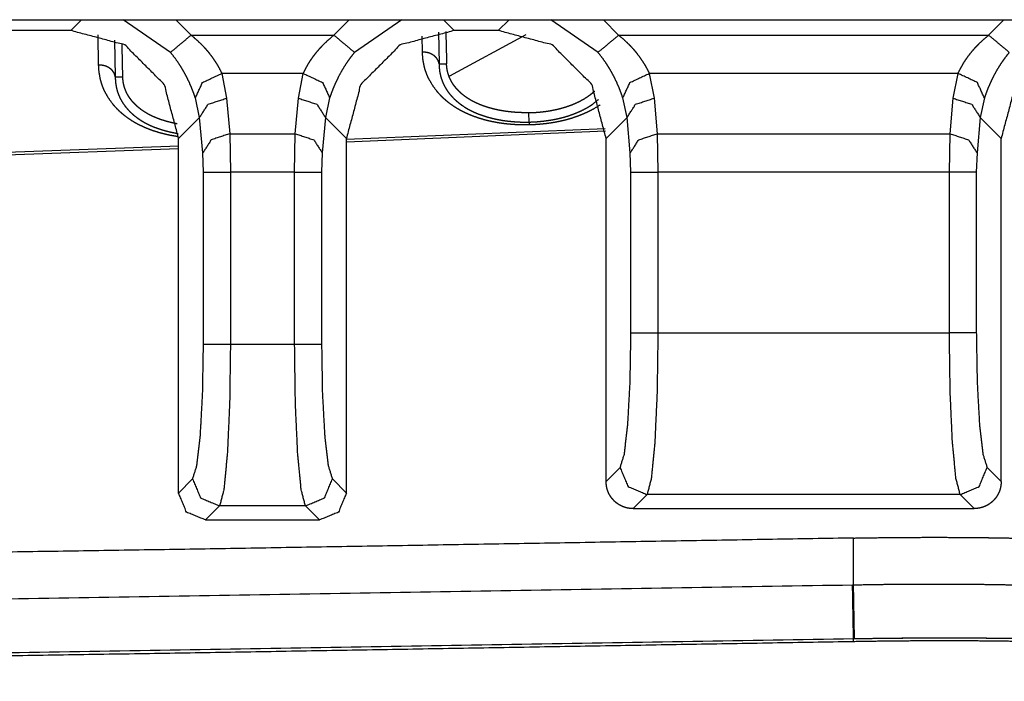
# Model space of a CAD drawing. Extents: x 18 to 825, y 20 to 582.
# Drawn here: x 274 to 283, y 43 to 49 of the extents above; entities that cross this region are included whole.
import ezdxf

# ---------------------------------------------------------------- set-up
doc = ezdxf.new("R2010")
doc.units = 0
doc.layers.add('1', color=7, linetype='CONTINUOUS')

msp = doc.modelspace()

# ---------------------------------------------------------------- linework, layer by layer
at = {"layer": '1', "color": 80, "linetype": 'CONTINUOUS'}
for p, q in [((258.1338, 49.1471), (315.2338, 49.1471)), ((274.8626, 49.0471), (273.405, 49.0471)), ((278.8126, 49.0471), (278.405, 49.0471)), ((279.0656, 49.0066), (278.3604, 48.6249)), ((278.2657, 48.7384), (278.3346, 48.7401)), ((275.2736, 48.6182), (275.3428, 48.6197)), ((275.8588, 44.7762), (275.8588, 48.0509)), ((277.4088, 44.7762), (277.4088, 48.0509)), ((279.8088, 44.8812), (279.8088, 48.0509)), ((283.4588, 44.8812), (283.4588, 48.0509)), ((279.8088, 44.8812), (279.8088, 44.8812)), ((283.4588, 44.8812), (283.4588, 44.8812)), ((280.0578, 44.6321), (280.0574, 44.6321)), ((280.0578, 44.6321), (283.2097, 44.6321)), ((283.2101, 44.6321), (283.2097, 44.6321)), ((276.1078, 44.5271), (277.1597, 44.5271))]:
    msp.add_line(p, q, dxfattribs=at)
at = {"layer": '1', "color": 51, "linetype": 'CONTINUOUS'}
for p, q in [((274.8626, 49.0471), (274.9626, 49.1471)), ((275.7837, 48.8453), (275.3469, 49.1471)), ((275.8341, 49.1471), (275.9743, 49.0042)), ((277.2932, 49.0042), (277.4334, 49.1471)), ((277.9206, 49.1471), (277.4838, 48.8453)), ((278.305, 49.1471), (278.405, 49.0471)), ((278.8126, 49.0471), (278.9126, 49.1471)), ((279.7337, 48.8453), (279.2969, 49.1471)), ((279.7841, 49.1471), (279.9243, 49.0042)), ((283.3432, 49.0042), (283.4834, 49.1471)), ((275.1195, 48.7277), (275.1138, 49.0086)), ((275.2667, 48.9573), (275.2735, 48.6188)), ((275.9743, 49.0042), (277.2932, 49.0042)), ((278.1111, 48.8472), (278.1076, 48.9958)), ((278.2587, 49.0319), (278.2656, 48.739)), ((279.9243, 49.0042), (283.3432, 49.0042)), ((276.2571, 48.6507), (276.3021, 48.4219)), ((277.0104, 48.6507), (276.2571, 48.6507)), ((276.9655, 48.4219), (277.0104, 48.6507)), ((280.2071, 48.6507), (280.2521, 48.4219)), ((283.0604, 48.6507), (280.2071, 48.6507)), ((283.0155, 48.4219), (283.0604, 48.6507)), ((276.053, 48.2452), (276.0134, 48.4245)), ((276.3021, 48.4219), (276.3308, 48.0936)), ((276.9368, 48.0936), (276.9655, 48.4219)), ((277.2541, 48.4245), (277.2145, 48.2452)), ((280.003, 48.2452), (279.9634, 48.4245)), ((280.2521, 48.4219), (280.2808, 48.0936)), ((282.9868, 48.0936), (283.0155, 48.4219)), ((283.3042, 48.4245), (283.2645, 48.2452)), ((276.053, 48.2452), (275.8588, 48.0509)), ((276.0817, 47.9168), (276.053, 48.2452)), ((277.2145, 48.2452), (277.1858, 47.9168)), ((277.4088, 48.0509), (277.2145, 48.2452)), ((279.098, 48.202), (279.0958, 48.2886)), ((280.003, 48.2452), (279.8088, 48.0509)), ((280.0317, 47.9168), (280.003, 48.2452)), ((283.2645, 48.2452), (283.2358, 47.9168)), ((283.4588, 48.0509), (283.2645, 48.2452)), ((277.4108, 48.043), (279.7993, 48.1434)), ((276.3308, 48.0936), (276.3372, 47.74)), ((276.3308, 48.0936), (276.9368, 48.0936)), ((276.9304, 47.74), (276.9368, 48.0936)), ((279.8019, 48.1174), (277.4087, 48.017)), ((280.2808, 48.0936), (280.2872, 47.74)), ((280.2808, 48.0936), (282.9868, 48.0936)), ((282.9803, 47.74), (282.9868, 48.0936)), ((275.8589, 47.9555), (272.409, 47.8289)), ((272.4091, 47.8547), (275.859, 47.9814)), ((276.0881, 47.74), (276.0817, 47.9168)), ((277.1858, 47.9168), (277.1794, 47.74)), ((280.0381, 47.74), (280.0317, 47.9168)), ((283.2358, 47.9168), (283.2294, 47.74)), ((276.0881, 46.151), (276.0881, 47.74)), ((276.3372, 47.74), (276.3372, 46.151)), ((276.9304, 47.74), (276.3372, 47.74)), ((276.9304, 46.151), (276.9304, 47.74)), ((277.1794, 47.74), (277.1794, 46.151)), ((280.0381, 46.256), (280.0381, 47.74)), ((280.2872, 47.74), (280.2872, 46.256)), ((282.9803, 47.74), (280.2872, 47.74)), ((282.9803, 46.256), (282.9803, 47.74)), ((283.2294, 47.74), (283.2294, 46.256)), ((280.2872, 46.256), (282.9803, 46.256)), ((276.3372, 46.151), (276.9304, 46.151)), ((279.8088, 44.8812), (279.9383, 45.0107)), ((283.3292, 45.0107), (283.4588, 44.8812)), ((275.8588, 44.7762), (275.9883, 44.9057)), ((277.2792, 44.9057), (277.4088, 44.7762)), ((280.1874, 44.7617), (280.0578, 44.6321)), ((283.0802, 44.7617), (280.1874, 44.7617)), ((283.2097, 44.6321), (283.0802, 44.7617)), ((276.2374, 44.6567), (276.1078, 44.5271)), ((277.0302, 44.6567), (276.2374, 44.6567)), ((277.1597, 44.5271), (277.0302, 44.6567)), ((282.0947, 43.9283), (282.0947, 44.3605)), ((282.0947, 43.4283), (282.0947, 43.4282)), ((282.0947, 43.4031), (282.0947, 43.4282))]:
    msp.add_line(p, q, dxfattribs=at)
at = {"layer": '1', "color": 80, "linetype": 'CONTINUOUS'}
for points, knots in [([(275.8588, 48.0509), (275.7255, 48.5496), (275.3612, 48.9139), (274.8626, 49.0471)], [0, 0, 0.333545, 0.666459, 1, 1]), ([(278.405, 49.0471), (277.9063, 48.9139), (277.542, 48.5496), (277.4088, 48.0509)], [0, 0, 0.333541, 0.666455, 1, 1]), ([(279.8088, 48.0509), (279.6755, 48.5496), (279.3112, 48.9139), (278.8126, 49.0471)], [0, 0, 0.333545, 0.666459, 1, 1]), ([(284.455, 49.0471), (283.9563, 48.9139), (283.592, 48.5496), (283.4588, 48.0509)], [0, 0, 0.333542, 0.666457, 1, 1]), ([(278.3273, 49.0376), (278.3326, 48.8206), (278.3346, 48.7401)], [0, 0, 0.729503, 1, 1]), ([(275.3428, 48.6197), (275.3418, 48.6672), (275.3398, 48.7623), (275.3378, 48.8576), (275.3365, 48.9207)], [0, 0, 0.157876, 0.473833, 0.790168, 1, 1]), ([(278.2656, 48.739), (278.2634, 48.7504), (278.2599, 48.7614), (278.2577, 48.7668), (278.2552, 48.7722), (278.2524, 48.7774), (278.2492, 48.7826), (278.2421, 48.7924), (278.2339, 48.8016), (278.2295, 48.806), (278.2247, 48.8102), (278.2197, 48.8143), (278.2145, 48.8181), (278.2035, 48.8251), (278.1917, 48.8312), (278.1856, 48.834), (278.1792, 48.8365), (278.1728, 48.8387), (278.1662, 48.8407), (278.1528, 48.8439), (278.1391, 48.8461), (278.1356, 48.8465), (278.1321, 48.8468), (278.1286, 48.847), (278.1251, 48.8472), (278.1181, 48.8473), (278.1111, 48.8472)], [0, 0, 0.056142, 0.112323, 0.140705, 0.169348, 0.198355, 0.227633, 0.286511, 0.346325, 0.376659, 0.40749, 0.438767, 0.470147, 0.533383, 0.597705, 0.6304, 0.663493, 0.696723, 0.729939, 0.796757, 0.864273, 0.881319, 0.898336, 0.915225, 0.932195, 0.965999, 1, 1]), ([(275.2735, 48.6188), (275.2713, 48.6302), (275.2679, 48.6412), (275.2657, 48.6467), (275.2632, 48.652), (275.2604, 48.6573), (275.2573, 48.6625), (275.2502, 48.6724), (275.2421, 48.6816), (275.2376, 48.686), (275.2329, 48.6903), (275.2279, 48.6943), (275.2227, 48.6982), (275.2117, 48.7052), (275.2, 48.7114), (275.1938, 48.7142), (275.1875, 48.7167), (275.181, 48.719), (275.1745, 48.721), (275.1611, 48.7242), (275.1474, 48.7265), (275.1439, 48.7269), (275.1404, 48.7272), (275.137, 48.7274), (275.1335, 48.7276), (275.1265, 48.7278), (275.1195, 48.7277)], [0, 0, 0.056182, 0.112453, 0.140843, 0.169511, 0.198537, 0.227847, 0.286809, 0.346572, 0.376976, 0.407798, 0.439076, 0.470435, 0.53372, 0.597978, 0.630725, 0.66377, 0.696946, 0.730109, 0.796893, 0.864352, 0.881407, 0.898428, 0.915322, 0.932194, 0.966102, 1, 1]), ([(278.2656, 48.739), (278.2656, 48.7387), (278.2657, 48.7384)], [0, 0, 0.529621, 1, 1]), ([(279.0958, 48.2886), (279.0905, 48.2885), (279.0851, 48.2884), (279.0781, 48.2883), (279.0712, 48.2882), (279.0625, 48.2882), (279.0539, 48.2882), (279.0436, 48.2883), (279.0334, 48.2885), (279.0215, 48.2888), (279.0096, 48.2893), (278.9961, 48.2899), (278.9827, 48.2906), (278.9677, 48.2916), (278.9527, 48.2928), (278.9362, 48.2943), (278.9197, 48.296), (278.8961, 48.2988), (278.8727, 48.3021), (278.8509, 48.3056), (278.8293, 48.3094), (278.8092, 48.3134), (278.7893, 48.3177), (278.7709, 48.322), (278.7527, 48.3266), (278.7375, 48.3307), (278.7225, 48.335), (278.6971, 48.343), (278.6724, 48.3515), (278.6385, 48.3646), (278.606, 48.3789), (278.5937, 48.3848), (278.5817, 48.3909), (278.5672, 48.3987), (278.5531, 48.4068), (278.5369, 48.4167), (278.5214, 48.4269), (278.5041, 48.4392), (278.4876, 48.4519), (278.481, 48.4572), (278.4746, 48.4626), (278.4683, 48.4681), (278.4621, 48.4737), (278.4561, 48.4793), (278.4503, 48.4849), (278.4446, 48.4906), (278.439, 48.4964), (278.4336, 48.5022), (278.4283, 48.5081), (278.4232, 48.514), (278.4182, 48.5199), (278.4134, 48.5259), (278.4087, 48.532), (278.4042, 48.538), (278.3998, 48.5441), (278.3956, 48.5503), (278.3915, 48.5565), (278.3876, 48.5627), (278.3838, 48.5689), (278.3802, 48.5752), (278.3767, 48.5815), (278.3734, 48.5879), (278.3702, 48.5943), (278.3671, 48.6007), (278.3642, 48.6072), (278.3614, 48.6136), (278.3588, 48.6201), (278.3563, 48.6267), (278.3539, 48.6332), (278.3517, 48.6398), (278.3496, 48.6464), (278.3477, 48.653), (278.3459, 48.6597), (278.3442, 48.6663), (278.3427, 48.673), (278.3413, 48.6797), (278.34, 48.6863), (278.3389, 48.693), (278.3379, 48.6998), (278.337, 48.7065), (278.3362, 48.7132), (278.3356, 48.7199), (278.3351, 48.7267), (278.3348, 48.7334), (278.3346, 48.7401)], [0, 0, 0.005448, 0.010917, 0.018054, 0.02519, 0.034015, 0.042819, 0.053313, 0.063786, 0.075931, 0.088057, 0.101837, 0.115581, 0.130964, 0.146318, 0.163277, 0.180173, 0.204435, 0.228544, 0.251139, 0.273569, 0.294505, 0.315283, 0.334584, 0.353727, 0.369807, 0.38576, 0.412903, 0.439635, 0.476801, 0.512999, 0.526963, 0.540762, 0.557556, 0.574096, 0.593478, 0.612511, 0.63416, 0.655385, 0.66405, 0.672659, 0.68118, 0.689641, 0.698021, 0.706349, 0.714594, 0.722772, 0.730883, 0.738934, 0.746922, 0.75485, 0.7627, 0.770509, 0.778232, 0.785914, 0.793542, 0.801102, 0.808601, 0.816061, 0.823471, 0.830842, 0.838184, 0.845469, 0.852735, 0.859964, 0.867162, 0.874331, 0.881475, 0.888587, 0.895676, 0.902745, 0.909786, 0.916808, 0.923813, 0.930799, 0.937772, 0.944732, 0.951675, 0.958609, 0.965528, 0.972437, 0.979338, 0.986232, 0.993118, 1, 1]), ([(275.2735, 48.6188), (275.2735, 48.6185), (275.2736, 48.6182)], [0, 0, 0.538754, 1, 1]), ([(275.8452, 48.1855), (275.8353, 48.1873), (275.8152, 48.1914), (275.7953, 48.1958), (275.7769, 48.2002), (275.7588, 48.2048), (275.7435, 48.2091), (275.7285, 48.2135), (275.7031, 48.2215), (275.6784, 48.2302), (275.6445, 48.2435), (275.6121, 48.2579), (275.5999, 48.2639), (275.5879, 48.27), (275.5735, 48.2778), (275.5595, 48.2859), (275.5433, 48.2959), (275.5278, 48.3062), (275.5106, 48.3186), (275.4942, 48.3313), (275.4877, 48.3367), (275.4813, 48.3422), (275.475, 48.3477), (275.4689, 48.3533), (275.4629, 48.3589), (275.4571, 48.3646), (275.4514, 48.3703), (275.4459, 48.3761), (275.4405, 48.3819), (275.4353, 48.3878), (275.4302, 48.3937), (275.4253, 48.3997), (275.4205, 48.4057), (275.4159, 48.4117), (275.4114, 48.4178), (275.407, 48.4239), (275.4029, 48.4301), (275.3988, 48.4363), (275.3949, 48.4425), (275.3912, 48.4487), (275.3876, 48.455), (275.3842, 48.4613), (275.3809, 48.4677), (275.3777, 48.4741), (275.3747, 48.4805), (275.3718, 48.487), (275.3691, 48.4934), (275.3665, 48.4999), (275.364, 48.5065), (275.3617, 48.513), (275.3595, 48.5196), (275.3575, 48.5262), (275.3555, 48.5328), (275.3538, 48.5394), (275.3521, 48.546), (275.3506, 48.5527), (275.3493, 48.5594), (275.348, 48.566), (275.3469, 48.5727), (275.3459, 48.5794), (275.3451, 48.5861), (275.3444, 48.5928), (275.3438, 48.5995), (275.3433, 48.6062), (275.343, 48.613), (275.3428, 48.6197)], [0, 0, 0.014008, 0.042503, 0.070758, 0.097005, 0.123015, 0.144947, 0.166708, 0.203634, 0.240005, 0.290497, 0.339648, 0.358546, 0.377269, 0.40005, 0.42251, 0.448825, 0.474663, 0.504098, 0.532909, 0.54466, 0.556334, 0.567908, 0.579364, 0.590748, 0.602015, 0.613216, 0.624302, 0.635324, 0.646238, 0.65707, 0.667797, 0.678461, 0.689034, 0.69952, 0.709936, 0.720256, 0.730523, 0.74068, 0.750798, 0.760851, 0.77083, 0.780779, 0.790669, 0.80051, 0.810307, 0.820068, 0.829775, 0.839447, 0.849093, 0.858699, 0.868272, 0.877816, 0.887327, 0.896823, 0.906293, 0.915728, 0.925158, 0.934558, 0.943949, 0.953316, 0.962675, 0.972019, 0.981362, 0.99068, 1, 1]), ([(279.0958, 48.2886), (279.101, 48.2887), (279.1062, 48.2889), (279.1113, 48.289), (279.1165, 48.2892), (279.1216, 48.2894), (279.1267, 48.2896), (279.1318, 48.2899), (279.1369, 48.2901), (279.142, 48.2904), (279.1471, 48.2907), (279.1521, 48.291), (279.1572, 48.2913), (279.1622, 48.2917), (279.1673, 48.2921), (279.1723, 48.2924), (279.1773, 48.2928), (279.1823, 48.2933), (279.1873, 48.2937), (279.1922, 48.2941), (279.1972, 48.2946), (279.2022, 48.2951), (279.2071, 48.2956), (279.212, 48.2961), (279.217, 48.2966), (279.2219, 48.2972), (279.2268, 48.2978), (279.2316, 48.2984), (279.2365, 48.299), (279.2414, 48.2996), (279.2462, 48.3002), (279.2511, 48.3009), (279.2559, 48.3016), (279.2607, 48.3023), (279.2655, 48.303), (279.2703, 48.3037), (279.2751, 48.3045), (279.2799, 48.3052), (279.2846, 48.306), (279.2893, 48.3068), (279.2941, 48.3076), (279.2988, 48.3084), (279.3035, 48.3093), (279.3082, 48.3102), (279.3129, 48.3111), (279.3176, 48.312), (279.3222, 48.3129), (279.3269, 48.3138), (279.3315, 48.3148), (279.3362, 48.3158), (279.3408, 48.3167), (279.3454, 48.3178), (279.35, 48.3188), (279.3545, 48.3198), (279.3591, 48.3209), (279.3637, 48.322), (279.3682, 48.3231), (279.3727, 48.3242), (279.3773, 48.3253), (279.3818, 48.3265), (279.3863, 48.3276), (279.3907, 48.3288), (279.3952, 48.33), (279.4304, 48.3402), (279.4646, 48.3515), (279.4975, 48.3637), (279.5291, 48.377), (279.5594, 48.3913), (279.5884, 48.4066), (279.6163, 48.423), (279.6426, 48.4402), (279.6666, 48.4576), (279.689, 48.4757), (279.7036, 48.4886)], [0, 0, 0.007916, 0.015864, 0.02375, 0.031637, 0.039493, 0.047319, 0.055146, 0.062975, 0.070773, 0.078572, 0.086342, 0.094081, 0.101823, 0.109566, 0.117248, 0.124964, 0.132619, 0.140307, 0.147935, 0.155566, 0.163199, 0.170803, 0.178379, 0.185957, 0.193538, 0.201091, 0.208616, 0.216112, 0.223612, 0.231115, 0.23859, 0.246069, 0.25352, 0.260945, 0.268373, 0.275774, 0.283179, 0.290557, 0.297908, 0.305264, 0.312624, 0.319958, 0.327267, 0.334578, 0.341865, 0.349126, 0.356391, 0.363662, 0.370908, 0.378128, 0.385354, 0.392555, 0.399731, 0.406912, 0.4141, 0.421263, 0.428401, 0.435515, 0.442668, 0.449764, 0.456868, 0.463949, 0.52004, 0.575271, 0.628889, 0.681418, 0.732818, 0.782968, 0.832484, 0.880639, 0.925998, 0.970094, 1, 1]), ([(280.0574, 44.6321), (280.033, 44.6333), (280.0089, 44.6369), (279.9971, 44.6396), (279.9853, 44.6428), (279.9736, 44.6467), (279.9622, 44.6511), (279.9402, 44.6615), (279.9193, 44.674), (279.9093, 44.681), (279.8996, 44.6886), (279.8903, 44.6966), (279.8815, 44.705), (279.8652, 44.723), (279.8507, 44.7426), (279.8441, 44.753), (279.8381, 44.7637), (279.8326, 44.7746), (279.8277, 44.7857), (279.8233, 44.797), (279.8195, 44.8086), (279.8163, 44.8204), (279.8136, 44.8324), (279.81, 44.8566), (279.8088, 44.8812)], [0, 0, 0.062633, 0.124805, 0.155909, 0.187176, 0.21858, 0.249974, 0.312303, 0.374501, 0.405785, 0.437193, 0.468555, 0.499748, 0.561913, 0.624342, 0.655788, 0.687136, 0.718328, 0.749436, 0.780524, 0.811682, 0.843023, 0.874479, 0.937198, 1, 1]), ([(283.4588, 44.8812), (283.4576, 44.8567), (283.454, 44.8327), (283.4514, 44.8208), (283.4482, 44.809), (283.4443, 44.7973), (283.4399, 44.7859), (283.4296, 44.7638), (283.4171, 44.743), (283.4101, 44.733), (283.4026, 44.7233), (283.3946, 44.714), (283.3862, 44.7051), (283.3682, 44.6888), (283.3486, 44.6742), (283.3382, 44.6676), (283.3276, 44.6616), (283.3167, 44.6561), (283.3056, 44.6512), (283.2942, 44.6468), (283.2827, 44.6429), (283.2709, 44.6397), (283.2589, 44.637), (283.2346, 44.6333), (283.2101, 44.6321)], [0, 0, 0.062619, 0.124805, 0.155929, 0.187181, 0.218606, 0.250017, 0.312302, 0.374516, 0.405774, 0.437211, 0.468562, 0.499784, 0.561962, 0.62436, 0.655798, 0.687176, 0.718327, 0.749452, 0.780523, 0.811714, 0.84305, 0.874493, 0.937207, 1, 1]), ([(276.1078, 44.5271), (275.9316, 44.6), (275.8588, 44.7762)], [0, 0, 0.499995, 1, 1]), ([(277.4088, 44.7762), (277.3359, 44.6), (277.1597, 44.5271)], [0, 0, 0.499995, 1, 1]), ([(282.0947, 44.3605), (276.1031, 44.2588), (270.1112, 44.1649), (264.1193, 44.0778), (258.1273, 43.9967)], [0, 0, 0.249999, 0.5, 0.749999, 1, 1]), ([(282.0947, 44.3605), (282.2704, 44.3632), (282.4449, 44.3652), (282.618, 44.3665), (282.7899, 44.3671), (282.9606, 44.3669), (283.1299, 44.366), (283.2141, 44.3653), (283.298, 44.3643), (283.3398, 44.3638), (283.3815, 44.3632), (283.4232, 44.3626), (283.4646, 44.3619), (283.628, 44.3588), (283.7876, 44.355), (283.9433, 44.3505), (284.0954, 44.3452), (284.2437, 44.3393), (284.3882, 44.3327), (284.529, 44.3253), (284.6659, 44.3172)], [0, 0, 0.068325, 0.136148, 0.20347, 0.270292, 0.336632, 0.402474, 0.435207, 0.467821, 0.484079, 0.500306, 0.516501, 0.532616, 0.596147, 0.658197, 0.718784, 0.777926, 0.835625, 0.891882, 0.946675, 1, 1]), ([(282.0947, 43.4031), (276.1047, 43.3005), (270.1145, 43.2059), (264.1242, 43.1185), (258.1338, 43.0374)], [0, 0, 0.25, 0.5, 0.75, 1, 1]), ([(282.0947, 43.4282), (270.2092, 43.2323), (258.3233, 43.065)], [0, 0, 0.5, 1, 1]), ([(284.9873, 43.3801), (284.8336, 43.3891), (284.675, 43.3974), (284.5114, 43.4049), (284.3428, 43.4116), (284.3, 43.4131), (284.2569, 43.4146), (284.2136, 43.4161), (284.1702, 43.4175), (284.0827, 43.4201), (283.9945, 43.4225), (283.8158, 43.4267), (283.6343, 43.4302), (283.4498, 43.4328), (283.2624, 43.4346), (283.1676, 43.4352), (283.0721, 43.4356), (282.9757, 43.4358), (282.9273, 43.4358), (282.8787, 43.4358), (282.6839, 43.4351), (282.4883, 43.4336), (282.2919, 43.4313), (282.0947, 43.4282)], [0, 0, 0.053203, 0.108102, 0.164694, 0.222987, 0.237812, 0.252715, 0.267675, 0.282698, 0.312942, 0.343434, 0.405185, 0.467936, 0.531697, 0.596462, 0.629229, 0.662246, 0.695527, 0.712271, 0.729058, 0.796385, 0.863977, 0.931851, 1, 1]), ([(284.9873, 43.355), (284.8332, 43.364), (284.6747, 43.3723), (284.5118, 43.3797), (284.3446, 43.3864), (284.1731, 43.3922), (283.9973, 43.3973), (283.9077, 43.3996), (283.8171, 43.4016), (283.7713, 43.4025), (283.7253, 43.4034), (283.679, 43.4043), (283.6325, 43.4051), (283.4457, 43.4077), (283.2573, 43.4095), (283.0674, 43.4105), (282.8759, 43.4106), (282.6829, 43.41), (282.4884, 43.4085), (282.2924, 43.4062), (282.0947, 43.4031)], [0, 0, 0.053339, 0.108189, 0.164524, 0.222352, 0.281656, 0.34245, 0.373413, 0.404752, 0.420563, 0.436475, 0.452479, 0.468539, 0.533108, 0.598216, 0.663858, 0.73002, 0.796712, 0.863933, 0.931693, 1, 1])]:
    msp.add_open_spline(points, degree=1, knots=knots, dxfattribs=at)
at = {"layer": '1', "color": 51, "linetype": 'CONTINUOUS'}
for points in [[(275.9743, 49.0042), (275.7837, 48.8453)], [(277.4838, 48.8453), (277.2932, 49.0042)], [(279.7337, 48.8453), (279.9243, 49.0042)], [(283.5338, 48.8453), (283.3432, 49.0042)], [(276.0881, 47.74), (276.3372, 47.74)], [(276.9304, 47.74), (277.1794, 47.74)], [(280.0382, 47.74), (280.2872, 47.74)], [(283.2294, 47.74), (282.9803, 47.74)], [(280.0382, 46.256), (280.2872, 46.256)], [(283.2294, 46.256), (282.9803, 46.256)], [(276.0881, 46.151), (276.3372, 46.151)], [(276.9304, 46.151), (277.1794, 46.151)], [(282.0947, 43.4283), (282.0858, 43.9282)], [(282.1036, 43.4285), (282.0947, 43.9283)], [(282.1036, 43.4285), (282.0947, 43.4283)]]:
    msp.add_open_spline(points, degree=1, dxfattribs=at)
for points, knots in [([(275.9743, 49.0042), (276.0213, 48.9646), (276.0656, 48.9228), (276.0867, 48.901), (276.1071, 48.8788), (276.117, 48.8674), (276.1268, 48.8559), (276.1363, 48.8444), (276.1456, 48.8328), (276.1799, 48.7862), (276.2099, 48.7398), (276.2167, 48.7283), (276.2233, 48.7168), (276.2296, 48.7054), (276.2357, 48.6941), (276.2469, 48.672), (276.2571, 48.6507)], [0, 0, 0.13449, 0.267825, 0.334183, 0.400303, 0.433318, 0.466299, 0.499116, 0.531607, 0.658077, 0.778999, 0.808343, 0.837325, 0.86592, 0.894047, 0.948325, 1, 1]), ([(277.0104, 48.6507), (277.0317, 48.6937), (277.0571, 48.7389), (277.0642, 48.7505), (277.0716, 48.7622), (277.0794, 48.774), (277.0874, 48.7858), (277.1041, 48.8093), (277.1218, 48.8325), (277.1404, 48.8555), (277.1599, 48.8781), (277.1699, 48.8893), (277.1803, 48.9004), (277.1908, 48.9115), (277.2016, 48.9224), (277.2462, 48.9645), (277.2932, 49.0042)], [0, 0, 0.104983, 0.218661, 0.248402, 0.278683, 0.309527, 0.340755, 0.403888, 0.467764, 0.532427, 0.597816, 0.630796, 0.664001, 0.697385, 0.730906, 0.865199, 1, 1]), ([(279.9243, 49.0042), (279.9713, 48.9646), (280.0156, 48.9228), (280.0367, 48.901), (280.0571, 48.8788), (280.067, 48.8674), (280.0768, 48.8559), (280.0863, 48.8444), (280.0956, 48.8328), (280.1299, 48.7862), (280.1599, 48.7398), (280.1667, 48.7283), (280.1733, 48.7168), (280.1796, 48.7054), (280.1857, 48.6941), (280.1969, 48.672), (280.2071, 48.6507)], [0, 0, 0.134491, 0.267826, 0.334152, 0.400302, 0.433318, 0.466298, 0.499115, 0.531606, 0.658077, 0.778999, 0.808343, 0.837325, 0.86592, 0.894046, 0.948325, 1, 1]), ([(283.0604, 48.6507), (283.0816, 48.6937), (283.1071, 48.7389), (283.1142, 48.7505), (283.1216, 48.7622), (283.1294, 48.774), (283.1374, 48.7858), (283.1541, 48.8093), (283.1718, 48.8325), (283.1904, 48.8555), (283.2099, 48.8781), (283.22, 48.8893), (283.2303, 48.9004), (283.2408, 48.9115), (283.2516, 48.9224), (283.2962, 48.9645), (283.3432, 49.0042)], [0, 0, 0.104962, 0.21864, 0.248403, 0.278684, 0.309504, 0.340756, 0.403863, 0.467766, 0.532399, 0.597818, 0.630798, 0.663972, 0.697356, 0.730908, 0.8652, 1, 1]), ([(276.0134, 48.4245), (276.006, 48.4461), (275.9979, 48.4688), (275.9935, 48.4806), (275.9888, 48.4927), (275.984, 48.505), (275.979, 48.5174), (275.9566, 48.5693), (275.93, 48.6239), (275.915, 48.6521), (275.899, 48.6805), (275.882, 48.7087), (275.8642, 48.7367), (275.8258, 48.7917), (275.7837, 48.8453)], [0, 0, 0.047273, 0.097336, 0.123469, 0.150264, 0.177644, 0.20555, 0.322621, 0.448561, 0.51483, 0.582508, 0.65079, 0.719555, 0.858662, 1, 1]), ([(277.4838, 48.8453), (277.4622, 48.8186), (277.4415, 48.7914), (277.4314, 48.7776), (277.4216, 48.7637), (277.412, 48.7497), (277.4027, 48.7356), (277.3678, 48.6792), (277.3373, 48.6234), (277.3303, 48.6096), (277.3235, 48.5958), (277.317, 48.5821), (277.3106, 48.5686), (277.2989, 48.5421), (277.2882, 48.5166), (277.2696, 48.4685), (277.2542, 48.4245)], [0, 0, 0.071242, 0.142157, 0.177522, 0.212804, 0.248019, 0.283163, 0.420654, 0.552559, 0.584696, 0.61646, 0.647921, 0.678958, 0.739048, 0.796412, 0.903275, 1, 1]), ([(279.0965, 48.1753), (279.0416, 48.1749), (278.9873, 48.1765), (278.9336, 48.1799), (278.8805, 48.1851), (278.8541, 48.1885), (278.8279, 48.1923), (278.8018, 48.1966), (278.776, 48.2013), (278.7257, 48.2121), (278.6769, 48.2246), (278.6298, 48.2387), (278.5842, 48.2546), (278.5621, 48.2631), (278.5403, 48.2721), (278.5296, 48.2768), (278.5191, 48.2815), (278.5087, 48.2863), (278.4984, 48.2912), (278.4589, 48.3117), (278.4218, 48.3334), (278.3869, 48.3564), (278.3542, 48.3805), (278.3464, 48.3867), (278.3387, 48.393), (278.3311, 48.3994), (278.3236, 48.4058), (278.3092, 48.4187), (278.2953, 48.4318), (278.2693, 48.4585), (278.2455, 48.4858), (278.2042, 48.5421), (278.1708, 48.6007), (278.1636, 48.6157), (278.1569, 48.6308), (278.1507, 48.6459), (278.145, 48.6611), (278.135, 48.6916), (278.1267, 48.7224), (278.1155, 48.7844), (278.1111, 48.8472)], [0, 0, 0.041289, 0.082158, 0.12264, 0.162818, 0.182803, 0.202713, 0.222586, 0.242319, 0.281075, 0.318941, 0.355978, 0.392237, 0.410106, 0.427807, 0.43659, 0.445299, 0.453937, 0.462488, 0.495951, 0.528327, 0.559716, 0.590296, 0.59783, 0.60531, 0.612754, 0.620151, 0.634729, 0.649071, 0.677089, 0.704337, 0.75692, 0.80766, 0.820153, 0.832567, 0.844876, 0.857082, 0.881266, 0.905208, 0.952643, 1, 1]), ([(279.9634, 48.4245), (279.956, 48.4461), (279.9479, 48.4688), (279.9435, 48.4806), (279.9388, 48.4927), (279.934, 48.505), (279.929, 48.5174), (279.9066, 48.5693), (279.88, 48.6239), (279.865, 48.6521), (279.849, 48.6805), (279.832, 48.7087), (279.8142, 48.7367), (279.7758, 48.7917), (279.7337, 48.8453)], [0, 0, 0.047273, 0.097336, 0.123469, 0.150264, 0.177644, 0.20555, 0.322622, 0.44858, 0.51483, 0.582508, 0.65079, 0.719554, 0.858662, 1, 1]), ([(283.5338, 48.8453), (283.5122, 48.8186), (283.4915, 48.7914), (283.4815, 48.7776), (283.4716, 48.7637), (283.462, 48.7497), (283.4526, 48.7356), (283.4178, 48.6792), (283.3873, 48.6234), (283.3803, 48.6096), (283.3735, 48.5958), (283.367, 48.5821), (283.3607, 48.5686), (283.3489, 48.5421), (283.3382, 48.5166), (283.3196, 48.4685), (283.3042, 48.4245)], [0, 0, 0.071242, 0.142182, 0.177522, 0.212803, 0.248042, 0.283186, 0.420655, 0.55258, 0.584698, 0.61648, 0.647922, 0.67896, 0.73905, 0.796413, 0.903275, 1, 1]), ([(275.8562, 48.0666), (275.8336, 48.07), (275.8075, 48.0744), (275.7816, 48.0792), (275.7312, 48.0902), (275.6824, 48.1029), (275.6353, 48.1173), (275.5898, 48.1334), (275.5676, 48.1421), (275.5459, 48.1511), (275.5247, 48.1606), (275.504, 48.1705), (275.4646, 48.1911), (275.4276, 48.213), (275.3929, 48.2361), (275.3603, 48.2604), (275.3448, 48.273), (275.3298, 48.2858), (275.3154, 48.2988), (275.3017, 48.312), (275.2758, 48.3387), (275.2522, 48.3661), (275.2111, 48.4226), (275.178, 48.4813), (275.171, 48.4963), (275.1643, 48.5114), (275.1582, 48.5266), (275.1526, 48.5418), (275.1427, 48.5723), (275.1346, 48.603), (275.1236, 48.665), (275.1195, 48.7277)], [0, 0, 0.021145, 0.045601, 0.069869, 0.117539, 0.164104, 0.20964, 0.254227, 0.276188, 0.29796, 0.319439, 0.340548, 0.381646, 0.421399, 0.459948, 0.49749, 0.515928, 0.534129, 0.552018, 0.569609, 0.603983, 0.637405, 0.70191, 0.764167, 0.779491, 0.794715, 0.809802, 0.824773, 0.854426, 0.883781, 0.941939, 1, 1]), ([(278.2657, 48.7384), (278.2657, 48.7356), (278.2657, 48.7327), (278.2657, 48.727), (278.2658, 48.7212), (278.266, 48.7155), (278.2666, 48.704), (278.2676, 48.6925), (278.2704, 48.6696), (278.2745, 48.6468), (278.2799, 48.6239), (278.2866, 48.6012), (278.2905, 48.5898), (278.2947, 48.5785), (278.2993, 48.5672), (278.3043, 48.5559), (278.3096, 48.5447), (278.3154, 48.5335), (278.3215, 48.5224), (278.328, 48.5114), (278.3424, 48.4893), (278.3585, 48.4674), (278.3766, 48.4457), (278.3966, 48.4242), (278.4075, 48.4135), (278.4188, 48.4029), (278.4308, 48.3924), (278.4433, 48.3821), (278.4697, 48.3618), (278.4983, 48.3424), (278.5058, 48.3377), (278.5134, 48.333), (278.5212, 48.3284), (278.5292, 48.3238), (278.5455, 48.3148), (278.5626, 48.3061), (278.5713, 48.3018), (278.5803, 48.2975), (278.5894, 48.2934), (278.5986, 48.2893), (278.6175, 48.2813), (278.6368, 48.2737), (278.6768, 48.2596), (278.7185, 48.2468), (278.762, 48.2356), (278.8072, 48.2258), (278.8305, 48.2215), (278.854, 48.2175), (278.8777, 48.2141), (278.9016, 48.211), (278.9497, 48.2062), (278.9985, 48.2031), (279.0231, 48.2021), (279.0479, 48.2016), (279.0604, 48.2016), (279.0729, 48.2016), (279.0791, 48.2016), (279.0854, 48.2017), (279.0885, 48.2018), (279.0948, 48.2019), (279.0979, 48.202)], [0, 0, 0.002596, 0.005201, 0.010398, 0.0156, 0.020799, 0.031197, 0.041615, 0.062505, 0.083525, 0.104739, 0.126216, 0.137077, 0.148028, 0.159092, 0.170253, 0.1815, 0.192855, 0.204317, 0.215942, 0.239753, 0.264385, 0.289955, 0.316571, 0.330326, 0.344388, 0.358776, 0.373469, 0.403606, 0.434904, 0.442915, 0.451013, 0.459212, 0.46752, 0.484418, 0.501751, 0.510582, 0.519526, 0.528582, 0.537749, 0.556285, 0.575081, 0.613479, 0.652966, 0.693612, 0.735494, 0.756902, 0.778503, 0.800172, 0.821937, 0.865746, 0.909989, 0.932286, 0.954722, 0.965985, 0.977285, 0.982954, 0.988623, 0.991467, 0.997155, 1, 1]), ([(275.2736, 48.6182), (275.2736, 48.6154), (275.2735, 48.6125), (275.2735, 48.6096), (275.2736, 48.6068), (275.2736, 48.601), (275.2738, 48.5953), (275.2744, 48.5838), (275.2753, 48.5724), (275.278, 48.5495), (275.282, 48.5266), (275.2873, 48.5038), (275.2939, 48.4811), (275.2977, 48.4697), (275.3019, 48.4584), (275.3064, 48.4471), (275.3113, 48.4358), (275.3166, 48.4245), (275.3223, 48.4134), (275.3284, 48.4022), (275.3348, 48.3912), (275.3491, 48.3691), (275.3651, 48.3471), (275.383, 48.3253), (275.403, 48.3038), (275.4137, 48.2931), (275.425, 48.2824), (275.4369, 48.2719), (275.4493, 48.2614), (275.4757, 48.2411), (275.5041, 48.2215), (275.5116, 48.2167), (275.5192, 48.212), (275.527, 48.2074), (275.5349, 48.2027), (275.5512, 48.1937), (275.5682, 48.1849), (275.5859, 48.1763), (275.6042, 48.1679), (275.623, 48.1598), (275.6424, 48.1521), (275.6824, 48.1378), (275.7241, 48.1249), (275.7676, 48.1134), (275.8129, 48.1034), (275.8536, 48.0959)], [0, 0, 0.003359, 0.006718, 0.010077, 0.013436, 0.020154, 0.026868, 0.040308, 0.053765, 0.080756, 0.107916, 0.135326, 0.163076, 0.177106, 0.191269, 0.205558, 0.219978, 0.234527, 0.249196, 0.264026, 0.279039, 0.309816, 0.34167, 0.374707, 0.409106, 0.426887, 0.445047, 0.463669, 0.482649, 0.52164, 0.562126, 0.572494, 0.58297, 0.593563, 0.604312, 0.626179, 0.648605, 0.671581, 0.695158, 0.719187, 0.743551, 0.793313, 0.844478, 0.897177, 0.951447, 1, 1]), ([(276.0134, 48.4245), (276.0787, 48.5671), (276.2571, 48.6507)], [0, 0, 0.443281, 1, 1]), ([(277.0104, 48.6507), (277.1889, 48.5671), (277.2542, 48.4245)], [0, 0, 0.556719, 1, 1]), ([(279.9634, 48.4245), (280.0287, 48.5671), (280.2071, 48.6507)], [0, 0, 0.443281, 1, 1]), ([(283.3042, 48.4245), (283.2389, 48.5671), (283.0604, 48.6507)], [0, 0, 0.443318, 1, 1]), ([(276.053, 48.2452), (276.1311, 48.3665), (276.3021, 48.4219)], [0, 0, 0.445382, 1, 1]), ([(276.9655, 48.4219), (277.1364, 48.3665), (277.2145, 48.2452)], [0, 0, 0.554591, 1, 1]), ([(279.0979, 48.202), (279.0995, 48.202), (279.1026, 48.2021), (279.1041, 48.2021), (279.1072, 48.2022), (279.1103, 48.2023), (279.1164, 48.2025), (279.1226, 48.2028), (279.1349, 48.2033), (279.1471, 48.204), (279.1716, 48.2056), (279.1959, 48.2076), (279.2441, 48.2128), (279.2918, 48.2197), (279.3155, 48.2238), (279.339, 48.2283), (279.3624, 48.2332), (279.3855, 48.2386), (279.4082, 48.2443), (279.4303, 48.2504), (279.452, 48.257), (279.4732, 48.2639), (279.5144, 48.2787), (279.5539, 48.295), (279.573, 48.3037), (279.5916, 48.3127), (279.6097, 48.322), (279.6271, 48.3315), (279.6439, 48.3412), (279.66, 48.3511), (279.6678, 48.3561), (279.6754, 48.3612), (279.6829, 48.3663), (279.6903, 48.3714), (279.7398, 48.4105)], [0, 0, 0.002224, 0.006733, 0.008957, 0.013467, 0.017946, 0.026906, 0.035866, 0.053733, 0.071577, 0.10714, 0.142597, 0.213109, 0.283203, 0.318111, 0.352955, 0.38772, 0.422177, 0.456125, 0.489519, 0.522463, 0.554937, 0.618585, 0.680647, 0.711142, 0.741239, 0.77076, 0.799575, 0.827729, 0.8552, 0.868724, 0.882058, 0.895255, 0.908289, 1, 1]), ([(280.003, 48.2452), (280.0811, 48.3665), (280.2521, 48.4219)], [0, 0, 0.445382, 1, 1]), ([(283.0155, 48.4219), (283.1864, 48.3665), (283.2645, 48.2452)], [0, 0, 0.554618, 1, 1]), ([(279.7551, 48.361), (279.6876, 48.3198), (279.6673, 48.309), (279.6464, 48.2984), (279.625, 48.2883), (279.6032, 48.2785), (279.5583, 48.2603), (279.5118, 48.2437), (279.4637, 48.2288), (279.4138, 48.2156), (279.3882, 48.2097), (279.3623, 48.2043), (279.3363, 48.1993), (279.3101, 48.1948), (279.2574, 48.1873), (279.2043, 48.1815), (279.1506, 48.1775), (279.0965, 48.1753)], [0, 0, 0.114035, 0.147194, 0.180919, 0.215137, 0.249623, 0.319481, 0.390709, 0.463423, 0.537822, 0.575705, 0.613851, 0.652062, 0.690327, 0.767105, 0.844237, 0.92185, 1, 1]), ([(279.0979, 48.202), (279.097, 48.1941), (279.0965, 48.1753)], [0, 0, 0.297792, 1, 1]), ([(276.3308, 48.0936), (276.1599, 48.0381), (276.0817, 47.9168)], [0, 0, 0.554599, 1, 1]), ([(276.9368, 48.0936), (277.1077, 48.0381), (277.1858, 47.9168)], [0, 0, 0.554599, 1, 1]), ([(280.0317, 47.9168), (280.1099, 48.0381), (280.2808, 48.0936)], [0, 0, 0.445401, 1, 1]), ([(282.9867, 48.0936), (283.1577, 48.0381), (283.2358, 47.9168)], [0, 0, 0.554626, 1, 1]), ([(279.9383, 45.0107), (279.9772, 45.1349), (280.0094, 45.4115), (280.0307, 45.8029), (280.0382, 46.256)], [0, 0, 0.103763, 0.32589, 0.63858, 1, 1]), ([(280.2872, 46.256), (280.2798, 45.7123), (280.2585, 45.2426), (280.2262, 44.9107), (280.1874, 44.7617)], [0, 0, 0.362141, 0.67533, 0.897452, 1, 1]), ([(283.0802, 44.7617), (283.0413, 44.9107), (283.0091, 45.2426), (282.9878, 45.7123), (282.9803, 46.256)], [0, 0, 0.102548, 0.324671, 0.637859, 1, 1]), ([(283.2294, 46.256), (283.2368, 45.8029), (283.2581, 45.4115), (283.2904, 45.1349), (283.3292, 45.0107)], [0, 0, 0.36142, 0.674111, 0.896237, 1, 1]), ([(275.9883, 44.9057), (276.0272, 45.0299), (276.0594, 45.3065), (276.0807, 45.6979), (276.0881, 46.151)], [0, 0, 0.103762, 0.325889, 0.638582, 1, 1]), ([(276.3372, 46.151), (276.3298, 45.6073), (276.3085, 45.1376), (276.2762, 44.8056), (276.2374, 44.6567)], [0, 0, 0.36214, 0.675328, 0.897452, 1, 1]), ([(277.0302, 44.6567), (276.9913, 44.8056), (276.9591, 45.1376), (276.9378, 45.6073), (276.9304, 46.151)], [0, 0, 0.102548, 0.324672, 0.63786, 1, 1]), ([(277.1794, 46.151), (277.1868, 45.6979), (277.2081, 45.3065), (277.2404, 45.0299), (277.2792, 44.9057)], [0, 0, 0.361418, 0.674111, 0.896238, 1, 1]), ([(279.9383, 45.0107), (280.0119, 44.8353), (280.1874, 44.7617)], [0, 0, 0.499979, 1, 1]), ([(283.0802, 44.7617), (283.2556, 44.8353), (283.3292, 45.0107)], [0, 0, 0.499996, 1, 1]), ([(275.9883, 44.9057), (276.0619, 44.7303), (276.2374, 44.6567)], [0, 0, 0.499979, 1, 1]), ([(277.0302, 44.6567), (277.2056, 44.7303), (277.2792, 44.9057)], [0, 0, 0.500021, 1, 1]), ([(258.3167, 43.565), (270.2015, 43.7324), (282.0858, 43.9282)], [0, 0, 0.5, 1, 1]), ([(282.0858, 43.9282), (282.0903, 43.9283), (282.0947, 43.9283)], [0, 0, 0.500005, 1, 1]), ([(282.0947, 43.9283), (282.27, 43.9314), (282.4446, 43.9337), (282.6186, 43.9352), (282.7918, 43.9359), (282.835, 43.9359), (282.878, 43.9359), (282.9209, 43.9358), (282.9636, 43.9357), (283.0484, 43.9353), (283.1327, 43.9347), (283.2992, 43.9329), (283.4631, 43.9304), (283.6245, 43.927), (283.7834, 43.9229), (283.8618, 43.9205), (283.9396, 43.9179), (283.9783, 43.9166), (284.0168, 43.9152), (284.0551, 43.9137), (284.0932, 43.9122), (284.243, 43.9057), (284.3883, 43.8984), (284.5293, 43.8903), (284.6659, 43.8816)], [0, 0, 0.068153, 0.136037, 0.20366, 0.271015, 0.287802, 0.304524, 0.321182, 0.337776, 0.370771, 0.403517, 0.468257, 0.532004, 0.59476, 0.656535, 0.687045, 0.717308, 0.732352, 0.747324, 0.762233, 0.777063, 0.835329, 0.891907, 0.946799, 1, 1]), ([(282.0947, 43.4283), (270.2092, 43.2325), (258.3233, 43.0651)], [0, 0, 0.5, 1, 1]), ([(284.9499, 43.3831), (284.7998, 43.3916), (284.6445, 43.3994), (284.4842, 43.4065), (284.3189, 43.4128), (284.2767, 43.4143), (284.2343, 43.4157), (284.1918, 43.4171), (284.149, 43.4185), (284.063, 43.421), (283.9762, 43.4233), (283.8003, 43.4273), (283.6216, 43.4306), (283.4399, 43.4331), (283.2553, 43.4348), (283.1619, 43.4354), (283.0677, 43.4358), (283.0204, 43.4359), (282.9251, 43.436), (282.8772, 43.436), (282.685, 43.4353), (282.4919, 43.4338), (282.2981, 43.4315), (282.1036, 43.4285)], [0, 0, 0.05281, 0.107398, 0.163751, 0.221871, 0.236682, 0.251573, 0.266521, 0.281548, 0.311783, 0.342283, 0.40405, 0.466848, 0.530658, 0.595496, 0.628295, 0.661363, 0.677987, 0.711446, 0.728267, 0.795796, 0.863587, 0.931657, 1, 1])]:
    msp.add_open_spline(points, degree=1, knots=knots, dxfattribs=at)

doc.saveas('drawing.dxf')
